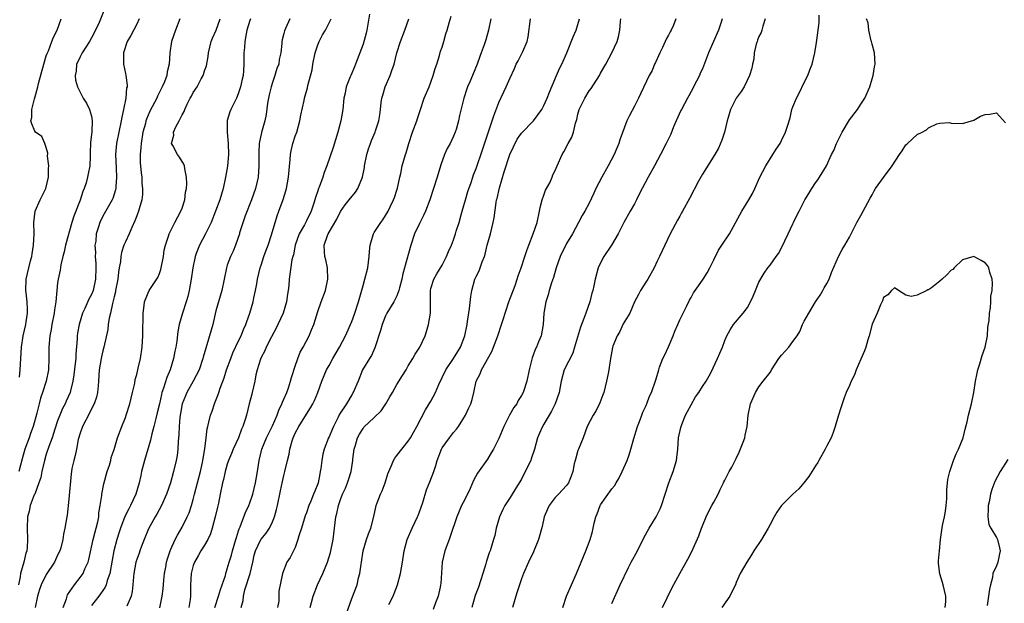
# Model space of a CAD drawing. Units: inches. Extents: x 2547000 to 2550000, y 1560000 to 1562314.
# Drawn here: x 2547236 to 2547410, y 1560108 to 1560211 of the extents above; entities that cross this region are included whole.
import ezdxf

# ---------------------------------------------------------------- set-up
doc = ezdxf.new("R2010")
doc.units = ezdxf.units.IN
doc.header["$MEASUREMENT"] = 0
doc.layers.add('LD25471560_2ft', color=241, linetype='Continuous')

msp = doc.modelspace()

# ---------------------------------------------------------------- linework, layer by layer
at = {"layer": 'LD25471560_2ft'}
for points, elevation in [([(2547251.3, 1560212.7), (2547250.35, 1560210.35), (2547249.48, 1560208.52), (2547249, 1560207.63), (2547248.63, 1560207), (2547247.32, 1560205), (2547247.24, 1560204.76), (2547247, 1560204.27), (2547246.6, 1560203.4), (2547246.35, 1560203), (2547246.27, 1560201.73), (2547246.08, 1560201), (2547246.19, 1560200.19), (2547246.51, 1560199), (2547247.51, 1560197), (2547248.12, 1560196.12), (2547248.67, 1560195), (2547249, 1560193.79), (2547249.14, 1560193), (2547249.03, 1560191.03), (2547248.82, 1560189.18), (2547248.78, 1560187.22), (2547248.75, 1560186.75), (2547248.68, 1560185), (2547248.4, 1560183.6), (2547248.3, 1560183), (2547248.04, 1560182.04), (2547247.69, 1560181), (2547247.48, 1560180.52), (2547246.98, 1560178.98), (2547245.87, 1560176.13), (2547245.53, 1560175), (2547244.41, 1560171), (2547244.19, 1560169.81), (2547243.93, 1560169), (2547243.56, 1560167.56), (2547243.43, 1560166.57), (2547243.08, 1560165), (2547243, 1560164.37), (2547242.69, 1560161), (2547242.43, 1560159.57), (2547242.4, 1560159), (2547241.99, 1560157), (2547241.86, 1560156.14), (2547241.61, 1560155), (2547241.46, 1560153), (2547241.48, 1560151), (2547241.39, 1560149), (2547241, 1560147), (2547240.36, 1560145), (2547239.99, 1560144), (2547239.73, 1560143), (2547239.33, 1560141.33), (2547238.7, 1560139), (2547238.24, 1560137.76), (2547237.98, 1560137), (2547237.23, 1560135), (2547236.73, 1560133.27), (2547236.15, 1560131)], 7704), ([(2547257.41, 1560211), (2547257, 1560210.03), (2547255.97, 1560208.03), (2547255.33, 1560207), (2547254.68, 1560205), (2547254.67, 1560203.33), (2547254.64, 1560203), (2547255, 1560201.36), (2547255.07, 1560201), (2547255.3, 1560199.3), (2547255.28, 1560199), (2547255.2, 1560198.8), (2547255.06, 1560197), (2547254.66, 1560195), (2547254.35, 1560193.65), (2547254.27, 1560193), (2547253.83, 1560191), (2547253.41, 1560189), (2547253.26, 1560187), (2547253.38, 1560184.62), (2547253.44, 1560183), (2547253.29, 1560181.29), (2547253.29, 1560181), (2547253.24, 1560180.76), (2547252.77, 1560179.23), (2547252.65, 1560179), (2547251, 1560176.13), (2547250.46, 1560175), (2547250.25, 1560174.25), (2547249.83, 1560173), (2547249.74, 1560171.74), (2547249.61, 1560171), (2547249.69, 1560169.69), (2547249.66, 1560169), (2547249.75, 1560167.75), (2547249.78, 1560167), (2547249.73, 1560165), (2547249.28, 1560163), (2547249, 1560162.3), (2547248.55, 1560161.45), (2547247.81, 1560159.81), (2547247.42, 1560159), (2547246.79, 1560157), (2547246.54, 1560155.46), (2547246.49, 1560155), (2547246.46, 1560154.46), (2547246.23, 1560151.77), (2547246.2, 1560151), (2547246.12, 1560150.12), (2547245.9, 1560148.1), (2547245.72, 1560147), (2547245.26, 1560145.26), (2547245.21, 1560145), (2547244.54, 1560143.46), (2547244.32, 1560143), (2547243.86, 1560142.14), (2547243.37, 1560141), (2547243, 1560140), (2547242.51, 1560138.51), (2547242.04, 1560137), (2547241.46, 1560135.46), (2547241, 1560134.1), (2547240.67, 1560133), (2547240.21, 1560131), (2547240.01, 1560129.99), (2547239.7, 1560129), (2547238.96, 1560127.04), (2547238.88, 1560126.88), (2547238.16, 1560125), (2547237.97, 1560124.03), (2547237.67, 1560123), (2547237.61, 1560121), (2547237.7, 1560119), (2547237.63, 1560117.63), (2547237.56, 1560117), (2547237.4, 1560116.6), (2547237.04, 1560115), (2547236.45, 1560113), (2547236.41, 1560112.41), (2547236.11, 1560111)], 7706), ([(2547236.28, 1560147.72), (2547236.39, 1560149), (2547236.62, 1560153), (2547236.91, 1560155), (2547237.38, 1560157), (2547237.46, 1560157.46), (2547237.69, 1560159), (2547237.7, 1560159.7), (2547237.62, 1560161), (2547237.42, 1560162.58), (2547237.39, 1560163), (2547237.46, 1560165), (2547237.89, 1560167), (2547238.23, 1560168.23), (2547238.43, 1560169), (2547238.49, 1560169.51), (2547238.77, 1560171), (2547238.85, 1560173), (2547238.83, 1560175), (2547239.06, 1560177), (2547239.91, 1560179), (2547240.3, 1560179.7), (2547240.95, 1560181), (2547241.42, 1560183), (2547241.42, 1560184.58), (2547241.43, 1560185), (2547241.24, 1560186.76), (2547241.28, 1560187.28), (2547241, 1560188.29), (2547240.76, 1560189), (2547240.2, 1560190.2), (2547239.11, 1560191), (2547239, 1560191.13), (2547238.44, 1560192.44), (2547238.29, 1560193), (2547238.46, 1560193.54), (2547238.44, 1560195), (2547238.89, 1560196.89), (2547238.95, 1560197.05), (2547239.49, 1560199), (2547239.6, 1560199.6), (2547240.54, 1560203), (2547241, 1560204.47), (2547241.13, 1560204.87), (2547241.37, 1560205.37), (2547242.01, 1560207), (2547242.26, 1560207.74), (2547242.9, 1560209), (2547243.65, 1560211)], 7702), ([(2547264.64, 1560211), (2547263.82, 1560209), (2547263.14, 1560207), (2547262.85, 1560205), (2547262.74, 1560203), (2547262.37, 1560201.63), (2547262.3, 1560201), (2547261.89, 1560199.89), (2547261.5, 1560199), (2547260.66, 1560197.34), (2547260.52, 1560197), (2547259.31, 1560194.69), (2547259, 1560193.97), (2547258.72, 1560193.28), (2547258.63, 1560193), (2547258.52, 1560192.52), (2547258.1, 1560191), (2547257.75, 1560189), (2547257.72, 1560188.28), (2547257.6, 1560187), (2547257.63, 1560185.63), (2547257.78, 1560183.78), (2547257.88, 1560183), (2547257.92, 1560181.92), (2547258.01, 1560181), (2547258.01, 1560179.99), (2547257.9, 1560179), (2547257.44, 1560177.44), (2547257.33, 1560177), (2547257, 1560176.21), (2547256.68, 1560175.32), (2547256.13, 1560174.13), (2547255.67, 1560173), (2547255, 1560171.61), (2547254.72, 1560171), (2547254.31, 1560169.69), (2547254.16, 1560169), (2547254.1, 1560168.1), (2547253.91, 1560167), (2547253.75, 1560166.25), (2547253.65, 1560165), (2547253.25, 1560163), (2547253.23, 1560162.77), (2547253, 1560161.89), (2547252.85, 1560161.15), (2547252.7, 1560160.7), (2547252.35, 1560159), (2547252.12, 1560158.12), (2547251.96, 1560157), (2547251.86, 1560156.14), (2547251.18, 1560153), (2547251, 1560152.37), (2547250.74, 1560151.26), (2547250.7, 1560151), (2547250.38, 1560149), (2547250.26, 1560147), (2547250.16, 1560146.16), (2547250.07, 1560145), (2547249.86, 1560144.14), (2547249.48, 1560143), (2547249, 1560142.1), (2547248.64, 1560141.36), (2547247.4, 1560139), (2547247, 1560137.8), (2547246.66, 1560136.66), (2547246.33, 1560135), (2547246.13, 1560133.87), (2547245.85, 1560133), (2547245.54, 1560131.54), (2547245.44, 1560131), (2547245.39, 1560130.61), (2547245, 1560126.16), (2547244.68, 1560123.32), (2547244.62, 1560123), (2547244.29, 1560121), (2547244.04, 1560119.96), (2547243.92, 1560119), (2547243.55, 1560117.55), (2547243.39, 1560117), (2547243, 1560116.23), (2547242.43, 1560115), (2547241, 1560112.81), (2547240.12, 1560111), (2547239.82, 1560110.18), (2547239.46, 1560109), (2547239.05, 1560107)], 7708), ([(2547244, 1560107), (2547244.55, 1560108.55), (2547244.67, 1560109), (2547244.78, 1560109.22), (2547246, 1560111), (2547247, 1560112.28), (2547247.5, 1560113), (2547247.84, 1560113.84), (2547248.38, 1560115), (2547248.53, 1560115.47), (2547249.3, 1560119), (2547250.12, 1560122.12), (2547250.28, 1560123), (2547250.3, 1560123.7), (2547250.55, 1560125), (2547250.8, 1560126.8), (2547250.81, 1560127), (2547251.17, 1560128.83), (2547251.79, 1560131), (2547252.17, 1560132.17), (2547252.41, 1560133), (2547252.5, 1560133.5), (2547253, 1560134.9), (2547253.61, 1560137), (2547254.37, 1560139), (2547255, 1560140.55), (2547255.14, 1560141), (2547255.76, 1560143), (2547256.25, 1560145), (2547256.63, 1560146.63), (2547256.74, 1560147.26), (2547257, 1560148.19), (2547257.27, 1560149.27), (2547257.65, 1560151), (2547257.96, 1560153), (2547258.02, 1560154.02), (2547258.1, 1560155), (2547258.09, 1560156.09), (2547258.14, 1560158.14), (2547258.12, 1560159), (2547258.33, 1560160.33), (2547258.35, 1560161), (2547259, 1560162.6), (2547259.21, 1560163), (2547260.71, 1560165.29), (2547261, 1560165.99), (2547261.26, 1560166.74), (2547261.7, 1560169), (2547261.87, 1560170.13), (2547262.07, 1560171), (2547262.61, 1560172.61), (2547262.71, 1560173), (2547263.72, 1560175), (2547264.81, 1560177), (2547265, 1560177.54), (2547265.49, 1560179), (2547265.63, 1560180.37), (2547265.77, 1560181), (2547265.85, 1560181.85), (2547265.81, 1560183), (2547265.48, 1560184.52), (2547265.46, 1560185), (2547265.35, 1560185.35), (2547264.54, 1560186.54), (2547264.2, 1560187), (2547263.4, 1560188.6), (2547263.17, 1560189), (2547263.53, 1560190.47), (2547263.52, 1560191), (2547263.9, 1560191.9), (2547264.48, 1560193), (2547264.68, 1560193.32), (2547265, 1560194.06), (2547265.36, 1560194.64), (2547265.47, 1560195), (2547265.9, 1560195.9), (2547266.46, 1560197), (2547266.66, 1560197.34), (2547267, 1560197.98), (2547267.65, 1560199), (2547268.39, 1560200.39), (2547268.74, 1560201), (2547268.82, 1560201.18), (2547269, 1560201.79), (2547269.32, 1560202.68), (2547269.63, 1560204.37), (2547269.7, 1560205), (2547270.16, 1560207), (2547270.4, 1560207.6), (2547271.01, 1560208.99), (2547271.73, 1560211)], 7710), ([(2547277.09, 1560211), (2547277, 1560210.73), (2547276.48, 1560209), (2547276.33, 1560208.33), (2547276.1, 1560207), (2547276.05, 1560205.95), (2547275.92, 1560205), (2547275.93, 1560204.07), (2547275.91, 1560203), (2547275.85, 1560201.85), (2547275.79, 1560201), (2547275.64, 1560200.36), (2547275.37, 1560199), (2547275, 1560197.92), (2547274.74, 1560197.26), (2547274.63, 1560197), (2547273.65, 1560195), (2547273.46, 1560194.54), (2547272.98, 1560193.02), (2547272.96, 1560191), (2547273.18, 1560189), (2547273.24, 1560187), (2547273.03, 1560184.97), (2547272.69, 1560183), (2547272.27, 1560181), (2547271.97, 1560180.03), (2547271.68, 1560179), (2547270.95, 1560177), (2547270.13, 1560175), (2547269.18, 1560173), (2547268.08, 1560171), (2547267.53, 1560169.53), (2547267.31, 1560169), (2547266.92, 1560167), (2547266.64, 1560165), (2547266.29, 1560163), (2547266.03, 1560161.97), (2547265.73, 1560161), (2547265.08, 1560159), (2547264.52, 1560157), (2547264.26, 1560155.74), (2547264.07, 1560154.07), (2547263.89, 1560153), (2547263.74, 1560152.26), (2547263.52, 1560151), (2547262.93, 1560149), (2547262.34, 1560147.66), (2547261.73, 1560145.73), (2547261.45, 1560145), (2547261.35, 1560144.65), (2547261, 1560143), (2547260.62, 1560141.38), (2547260.37, 1560140.37), (2547260.04, 1560139), (2547259.69, 1560137.69), (2547259.44, 1560136.56), (2547258.37, 1560133), (2547257.86, 1560131), (2547257.7, 1560130.3), (2547257.44, 1560129), (2547256.86, 1560127), (2547255.91, 1560125), (2547255.57, 1560124.43), (2547254.92, 1560123.08), (2547254.14, 1560121), (2547253.85, 1560120.14), (2547253.48, 1560119), (2547252.95, 1560117), (2547252.63, 1560115.37), (2547252.21, 1560113), (2547251.79, 1560111.79), (2547251.6, 1560111), (2547251.43, 1560110.57), (2547251, 1560109.98), (2547250.61, 1560109.39), (2547250.28, 1560109), (2547249, 1560107.33)], 7712), ([(2547284.08, 1560211), (2547283.29, 1560209.29), (2547283.12, 1560208.88), (2547283, 1560208.38), (2547282.69, 1560207.31), (2547282.62, 1560207), (2547282.63, 1560206.63), (2547282.46, 1560205), (2547282.19, 1560203.81), (2547282.11, 1560203), (2547281.79, 1560202.21), (2547281.44, 1560201), (2547281, 1560199.77), (2547280.75, 1560199), (2547280.43, 1560197.57), (2547280.28, 1560197), (2547280.11, 1560196.11), (2547279.88, 1560194.12), (2547279.65, 1560193), (2547279.07, 1560190.93), (2547278.67, 1560189), (2547278.57, 1560187.43), (2547278.6, 1560186.6), (2547278.59, 1560185), (2547278.44, 1560183), (2547278.01, 1560181), (2547277.3, 1560179), (2547276.18, 1560176.18), (2547275.18, 1560173.18), (2547275.14, 1560173), (2547274.45, 1560171), (2547274.02, 1560169.98), (2547273.55, 1560169), (2547273, 1560167.46), (2547272.86, 1560167), (2547272.47, 1560165), (2547272.04, 1560163), (2547271, 1560159.4), (2547270.42, 1560157), (2547269.4, 1560153.4), (2547269.19, 1560152.81), (2547268.76, 1560151.24), (2547268.71, 1560151), (2547268.01, 1560149), (2547266.98, 1560147), (2547265.87, 1560145), (2547265.6, 1560144.4), (2547265.04, 1560143), (2547264.72, 1560141.28), (2547264.62, 1560140.62), (2547264.49, 1560139), (2547264.46, 1560137.54), (2547264.33, 1560136.33), (2547264.28, 1560135), (2547264.13, 1560133.87), (2547263.96, 1560133), (2547263.48, 1560131), (2547262.94, 1560129), (2547262.27, 1560127), (2547261.37, 1560125), (2547260.52, 1560123.48), (2547260.24, 1560123), (2547259.1, 1560120.9), (2547258.31, 1560119), (2547257.86, 1560117.86), (2547257.54, 1560117), (2547257.42, 1560116.58), (2547257, 1560115.46), (2547256.86, 1560115), (2547256.49, 1560113), (2547256.42, 1560112.42), (2547256.3, 1560111), (2547256.18, 1560109.82), (2547255.99, 1560109), (2547255.23, 1560107.23)], 7714), ([(2547261.05, 1560106.95), (2547261.5, 1560109), (2547261.69, 1560110.31), (2547261.81, 1560111.81), (2547261.92, 1560113), (2547262.13, 1560114.13), (2547262.26, 1560115), (2547262.41, 1560115.59), (2547262.88, 1560117), (2547263, 1560117.31), (2547263.77, 1560119), (2547264.19, 1560119.81), (2547265, 1560121.19), (2547265.92, 1560123), (2547266.26, 1560123.74), (2547266.67, 1560125), (2547267, 1560126.1), (2547267.23, 1560127), (2547268.24, 1560131), (2547268.62, 1560132.62), (2547268.69, 1560133), (2547269.02, 1560135.02), (2547269.27, 1560137), (2547269.43, 1560138.57), (2547269.56, 1560139), (2547269.75, 1560139.75), (2547270.03, 1560141), (2547270.31, 1560141.69), (2547270.74, 1560143), (2547270.83, 1560143.17), (2547271.39, 1560144.61), (2547271.5, 1560145), (2547271.73, 1560145.73), (2547272.43, 1560147.57), (2547272.88, 1560149), (2547273.61, 1560151), (2547274.01, 1560151.99), (2547275, 1560154.14), (2547275.43, 1560155), (2547275.88, 1560156.12), (2547276.3, 1560157), (2547276.47, 1560157.53), (2547277.01, 1560159), (2547277.56, 1560161), (2547277.69, 1560161.69), (2547278, 1560163), (2547278.21, 1560164.21), (2547278.37, 1560165), (2547278.84, 1560167), (2547279, 1560167.47), (2547279.48, 1560169), (2547279.87, 1560170.13), (2547280.21, 1560171), (2547280.83, 1560172.83), (2547281.8, 1560176.2), (2547282.13, 1560177), (2547282.9, 1560179.1), (2547283.37, 1560180.63), (2547283.46, 1560181), (2547283.85, 1560183), (2547284.12, 1560186.12), (2547284.17, 1560187), (2547284.3, 1560187.7), (2547284.58, 1560189), (2547285, 1560190.26), (2547285.29, 1560191), (2547285.86, 1560193), (2547286.02, 1560193.98), (2547286.58, 1560196.58), (2547286.65, 1560197), (2547287.17, 1560198.83), (2547287.24, 1560199.24), (2547287.99, 1560202.01), (2547288.13, 1560203), (2547288.53, 1560205), (2547289, 1560206.38), (2547289.26, 1560207), (2547289.85, 1560208.15), (2547290.36, 1560209), (2547291.38, 1560211)], 7716), ([(2547298.16, 1560211.84), (2547297.66, 1560209), (2547297.53, 1560208.47), (2547297, 1560206.55), (2547295.7, 1560203), (2547295.48, 1560202.52), (2547294.83, 1560201), (2547294.75, 1560200.75), (2547294.05, 1560199), (2547293.85, 1560197.85), (2547293.63, 1560197), (2547293.41, 1560195), (2547293.09, 1560193), (2547292.57, 1560191), (2547291.73, 1560188.27), (2547290.62, 1560185), (2547290.16, 1560183.84), (2547289.89, 1560183), (2547289.25, 1560181.25), (2547289.14, 1560181), (2547289, 1560180.63), (2547288.59, 1560179.41), (2547288.5, 1560179), (2547288.27, 1560178.27), (2547287.82, 1560177), (2547287, 1560175.34), (2547286.63, 1560174.63), (2547285.7, 1560173), (2547285, 1560171), (2547284.7, 1560169.3), (2547284.58, 1560169), (2547284.41, 1560168.41), (2547283.92, 1560165), (2547283.87, 1560163.87), (2547283.76, 1560163), (2547283.64, 1560162.36), (2547283.48, 1560161), (2547282.86, 1560159), (2547281.97, 1560157), (2547281.65, 1560156.35), (2547280.82, 1560154.82), (2547279.88, 1560153), (2547279.64, 1560152.36), (2547279, 1560151.16), (2547278.88, 1560150.88), (2547278.29, 1560149), (2547278.08, 1560148.08), (2547277.89, 1560147), (2547277.42, 1560145), (2547277.32, 1560144.68), (2547276.88, 1560143), (2547276.4, 1560141), (2547276.19, 1560140.19), (2547275.78, 1560139), (2547275.51, 1560138.49), (2547274.97, 1560137), (2547274.05, 1560135), (2547273.77, 1560134.23), (2547273.23, 1560133), (2547273, 1560132.33), (2547272.63, 1560131), (2547272.36, 1560129.64), (2547272.18, 1560129), (2547271.75, 1560127), (2547271.43, 1560125.43), (2547271.25, 1560124.75), (2547270.88, 1560123), (2547270.35, 1560121), (2547270.01, 1560119.99), (2547269.54, 1560119), (2547269, 1560118.04), (2547268.35, 1560117), (2547267.88, 1560116.12), (2547267.18, 1560115), (2547267, 1560114.45), (2547266.59, 1560113), (2547266.52, 1560111), (2547266.49, 1560109), (2547266.42, 1560108.42), (2547266.19, 1560107)], 7718), ([(2547270.83, 1560107), (2547271.45, 1560109), (2547271.79, 1560110.21), (2547272.11, 1560111), (2547272.66, 1560112.66), (2547272.74, 1560113), (2547273, 1560113.84), (2547273.31, 1560115), (2547273.73, 1560116.27), (2547273.92, 1560117), (2547274.53, 1560119), (2547274.63, 1560119.37), (2547275, 1560120.55), (2547275.1, 1560120.9), (2547275.28, 1560121.28), (2547275.91, 1560123), (2547276.23, 1560123.77), (2547276.8, 1560125), (2547277, 1560125.5), (2547277.5, 1560127), (2547278, 1560129), (2547278.37, 1560131), (2547278.65, 1560133), (2547279.09, 1560135), (2547279.94, 1560137), (2547281, 1560139.11), (2547281.8, 1560141), (2547282.12, 1560141.88), (2547282.66, 1560143), (2547282.74, 1560143.26), (2547283, 1560143.81), (2547283.52, 1560145), (2547283.81, 1560145.81), (2547284.2, 1560147), (2547284.34, 1560147.66), (2547285, 1560149.61), (2547285.5, 1560151), (2547285.91, 1560152.09), (2547286.45, 1560153), (2547287.46, 1560155), (2547287.92, 1560156.08), (2547288.28, 1560157), (2547289, 1560159.27), (2547289.62, 1560161), (2547290.37, 1560163), (2547290.81, 1560165), (2547290.73, 1560167), (2547290.43, 1560168.43), (2547290.26, 1560169), (2547290.19, 1560169.81), (2547290.11, 1560171), (2547290.73, 1560172.73), (2547290.85, 1560173), (2547292.38, 1560175.62), (2547293, 1560176.98), (2547293.86, 1560178.14), (2547294.53, 1560179), (2547295.65, 1560180.35), (2547296.07, 1560181), (2547296.92, 1560183), (2547297.25, 1560184.75), (2547297.27, 1560185), (2547297.67, 1560187), (2547297.97, 1560188.03), (2547298.32, 1560189), (2547298.48, 1560189.52), (2547299.14, 1560191), (2547299.22, 1560191.22), (2547299.81, 1560193), (2547299.95, 1560194.05), (2547300.1, 1560195), (2547300.21, 1560196.21), (2547300.32, 1560197), (2547300.48, 1560197.52), (2547300.89, 1560199), (2547301.78, 1560201), (2547302.11, 1560201.89), (2547302.49, 1560203), (2547303.01, 1560205), (2547303.63, 1560207), (2547304.4, 1560209), (2547305.11, 1560211)], 7720), ([(2547275.46, 1560107), (2547275.79, 1560108.21), (2547275.85, 1560109), (2547276.13, 1560110.13), (2547277.04, 1560113), (2547277.53, 1560115), (2547277.78, 1560116.22), (2547277.99, 1560117), (2547278.95, 1560119), (2547279, 1560119.08), (2547279.86, 1560120.14), (2547280.45, 1560121), (2547281, 1560122.14), (2547281.37, 1560123), (2547281.71, 1560124.29), (2547281.88, 1560125), (2547282.39, 1560127.61), (2547282.74, 1560129.26), (2547283, 1560130.35), (2547283.19, 1560131), (2547283.66, 1560133), (2547283.93, 1560134.07), (2547284.06, 1560135), (2547284.47, 1560136.47), (2547284.65, 1560137), (2547285, 1560137.82), (2547285.65, 1560139), (2547287, 1560141.16), (2547287.72, 1560142.28), (2547288.14, 1560143), (2547288.44, 1560143.56), (2547289.03, 1560145), (2547289.72, 1560147), (2547290.57, 1560149), (2547291, 1560149.74), (2547291.67, 1560151), (2547292.87, 1560153), (2547293.91, 1560155), (2547295, 1560157.55), (2547295.55, 1560159), (2547296.23, 1560161), (2547297, 1560163.89), (2547297.33, 1560165), (2547297.87, 1560167), (2547298.1, 1560169), (2547298.12, 1560169.88), (2547298.25, 1560171), (2547298.82, 1560172.82), (2547298.86, 1560173), (2547299, 1560173.25), (2547300.16, 1560175), (2547300.52, 1560175.48), (2547301, 1560176.23), (2547301.43, 1560177), (2547301.81, 1560177.81), (2547302.42, 1560179), (2547302.58, 1560179.42), (2547303, 1560180.71), (2547303.11, 1560181.11), (2547303.49, 1560183), (2547303.69, 1560183.68), (2547303.95, 1560185), (2547304.53, 1560187), (2547304.66, 1560187.34), (2547305.1, 1560189), (2547305.76, 1560191), (2547306.51, 1560193), (2547306.62, 1560193.38), (2547307.15, 1560195), (2547307.84, 1560197), (2547308.68, 1560199), (2547309, 1560199.81), (2547309.43, 1560201), (2547309.75, 1560202.25), (2547310.03, 1560203), (2547310.52, 1560204.52), (2547310.73, 1560205.27), (2547311, 1560206.02), (2547311.3, 1560207), (2547311.66, 1560208.34), (2547311.87, 1560209), (2547312.26, 1560210.26), (2547312.56, 1560211.44)], 7722), ([(2547319.62, 1560211), (2547319.18, 1560209), (2547318.71, 1560207.29), (2547318.42, 1560206.42), (2547317.92, 1560205), (2547317.65, 1560204.35), (2547317.18, 1560203), (2547316.36, 1560201), (2547315.89, 1560199.89), (2547315.49, 1560199), (2547315.35, 1560198.65), (2547314.8, 1560197), (2547314.08, 1560193.92), (2547313.9, 1560193), (2547313.45, 1560191.45), (2547313.3, 1560191), (2547313, 1560190.28), (2547312.4, 1560189), (2547311.91, 1560188.09), (2547311.42, 1560187), (2547310.78, 1560185.22), (2547310.11, 1560183), (2547308.8, 1560179), (2547308.07, 1560177), (2547307.72, 1560176.28), (2547307, 1560174.86), (2547306.13, 1560173), (2547305.43, 1560171), (2547304.31, 1560167), (2547304.04, 1560165.96), (2547303.84, 1560165), (2547303.45, 1560163.45), (2547303.36, 1560163), (2547303, 1560162.09), (2547302.64, 1560161.36), (2547302.46, 1560161), (2547301.24, 1560159), (2547301, 1560158.53), (2547300.38, 1560157), (2547300.09, 1560155.91), (2547299.1, 1560152.9), (2547298.48, 1560151.52), (2547298.14, 1560151), (2547296.94, 1560149), (2547296.12, 1560147), (2547295.26, 1560145), (2547295, 1560144.6), (2547294.09, 1560143), (2547292.86, 1560141.14), (2547292.6, 1560140.6), (2547291.76, 1560139), (2547291.54, 1560138.46), (2547291, 1560137.17), (2547290.91, 1560137), (2547290.13, 1560135), (2547289.9, 1560134.1), (2547289.71, 1560133), (2547289.54, 1560131.54), (2547289.45, 1560131), (2547289.36, 1560130.64), (2547289.05, 1560129), (2547289, 1560128.85), (2547288.46, 1560127.54), (2547288.26, 1560127), (2547287.78, 1560125.78), (2547287.44, 1560125), (2547287, 1560123.73), (2547286.8, 1560123.2), (2547286.11, 1560121), (2547285.67, 1560119.67), (2547285.48, 1560119), (2547285, 1560117.63), (2547284.15, 1560115.85), (2547283.52, 1560115), (2547282.76, 1560113), (2547282.12, 1560109.88), (2547282.1, 1560109), (2547282.1, 1560108.1), (2547281.89, 1560107)], 7724), ([(2547287.68, 1560107), (2547287.88, 1560107.88), (2547288.17, 1560109), (2547288.94, 1560111), (2547289.9, 1560113), (2547290.73, 1560115), (2547291.26, 1560116.74), (2547291.7, 1560119), (2547291.98, 1560121), (2547292.22, 1560123), (2547292.37, 1560123.63), (2547292.64, 1560125), (2547293, 1560126.08), (2547293.38, 1560127), (2547293.89, 1560128.11), (2547294.26, 1560129), (2547294.45, 1560129.55), (2547294.89, 1560131), (2547295.21, 1560133), (2547295.23, 1560133.23), (2547295.46, 1560135), (2547295.66, 1560135.66), (2547296.04, 1560137), (2547296.37, 1560137.63), (2547297, 1560138.65), (2547297.16, 1560138.84), (2547299, 1560140.54), (2547300.23, 1560141.77), (2547301.02, 1560142.98), (2547301.77, 1560144.23), (2547302.19, 1560145), (2547303, 1560146.41), (2547304, 1560148), (2547304.61, 1560149), (2547305, 1560149.69), (2547305.82, 1560151), (2547306.22, 1560151.78), (2547307.04, 1560153), (2547307.98, 1560155), (2547308.25, 1560155.75), (2547308.6, 1560157), (2547308.93, 1560159), (2547308.93, 1560160.93), (2547308.95, 1560161.05), (2547308.93, 1560163), (2547309, 1560163.35), (2547309.51, 1560165), (2547310.08, 1560165.92), (2547311, 1560167.5), (2547311.77, 1560169), (2547312.12, 1560169.88), (2547312.62, 1560171), (2547313, 1560171.93), (2547313.35, 1560173), (2547313.49, 1560173.49), (2547314, 1560175), (2547314.36, 1560176.36), (2547314.56, 1560177), (2547315.1, 1560179), (2547315.52, 1560180.47), (2547316.1, 1560182.1), (2547316.39, 1560183), (2547316.55, 1560183.45), (2547317, 1560184.57), (2547318.15, 1560187.85), (2547319.13, 1560190.87), (2547319.86, 1560193), (2547320.12, 1560193.88), (2547321, 1560196.2), (2547322.34, 1560199), (2547323, 1560200.58), (2547323.78, 1560202.22), (2547324.1, 1560203), (2547324.42, 1560203.58), (2547325.14, 1560205), (2547325.23, 1560205.23), (2547326.01, 1560207), (2547326.2, 1560207.8), (2547326.6, 1560211)], 7726), ([(2547294.06, 1560105.94), (2547295, 1560108.58), (2547295.95, 1560111), (2547296.23, 1560112.23), (2547296.45, 1560113), (2547296.65, 1560114.65), (2547296.72, 1560115), (2547297.01, 1560117), (2547297.63, 1560119), (2547297.98, 1560120.02), (2547298.38, 1560121), (2547298.9, 1560123.1), (2547299.34, 1560125), (2547299.52, 1560125.52), (2547300.11, 1560127), (2547300.38, 1560127.62), (2547300.9, 1560129), (2547301.41, 1560130.59), (2547301.57, 1560131), (2547302.06, 1560132.06), (2547302.39, 1560133), (2547302.6, 1560133.4), (2547303, 1560133.85), (2547305, 1560136.39), (2547305.38, 1560137), (2547305.96, 1560138.04), (2547306.52, 1560139), (2547308.07, 1560141.93), (2547309, 1560143.47), (2547309.8, 1560145), (2547310.41, 1560146.41), (2547311, 1560147.62), (2547311.65, 1560149), (2547313, 1560151.01), (2547313.78, 1560152.22), (2547314.25, 1560153), (2547314.98, 1560155), (2547315.41, 1560157), (2547315.5, 1560157.5), (2547315.85, 1560159.85), (2547316.06, 1560161.94), (2547316.22, 1560163), (2547316.79, 1560165), (2547317, 1560165.49), (2547317.54, 1560166.47), (2547317.73, 1560167), (2547318.09, 1560168.09), (2547318.47, 1560169), (2547318.6, 1560169.4), (2547318.98, 1560171), (2547319.54, 1560173), (2547320.04, 1560175), (2547320.18, 1560175.82), (2547320.54, 1560178.54), (2547320.63, 1560179), (2547320.72, 1560179.28), (2547321.12, 1560181.12), (2547321.97, 1560183.97), (2547322.98, 1560187.02), (2547323.59, 1560188.41), (2547324.25, 1560189.75), (2547325, 1560190.8), (2547327.15, 1560193), (2547328.62, 1560195), (2547328.76, 1560195.24), (2547329, 1560195.68), (2547329.55, 1560197), (2547329.95, 1560198.05), (2547331.2, 1560201), (2547331.76, 1560202.24), (2547332.14, 1560203), (2547333.01, 1560204.99), (2547334.16, 1560207.84), (2547334.67, 1560209), (2547335.26, 1560211)], 7728), ([(2547301.54, 1560107.54), (2547302.31, 1560109), (2547302.52, 1560109.48), (2547303.09, 1560111), (2547303.63, 1560113), (2547303.96, 1560115), (2547304.25, 1560117), (2547304.79, 1560119), (2547305.7, 1560121), (2547306.66, 1560123), (2547306.74, 1560123.26), (2547307, 1560123.89), (2547307.55, 1560125.55), (2547308.22, 1560127.78), (2547308.81, 1560129.19), (2547309.51, 1560131), (2547309.9, 1560132.1), (2547310.13, 1560133), (2547310.9, 1560135), (2547311, 1560135.18), (2547312.31, 1560137), (2547313, 1560137.92), (2547313.51, 1560138.49), (2547313.88, 1560139), (2547315.11, 1560141), (2547315.72, 1560142.28), (2547316.04, 1560143), (2547316.28, 1560143.72), (2547316.6, 1560145), (2547317.03, 1560147), (2547317.69, 1560148.31), (2547317.94, 1560149), (2547319.79, 1560152.21), (2547320.09, 1560153), (2547320.81, 1560155), (2547321.5, 1560157), (2547321.72, 1560157.72), (2547322.81, 1560161), (2547323.88, 1560163.88), (2547324.26, 1560165), (2547324.42, 1560165.58), (2547324.96, 1560167), (2547325.62, 1560169), (2547325.94, 1560170.06), (2547326.3, 1560171), (2547327.11, 1560173), (2547327.78, 1560175), (2547328.23, 1560177), (2547328.32, 1560177.68), (2547328.7, 1560179), (2547329, 1560179.83), (2547329.29, 1560180.71), (2547329.47, 1560181), (2547330.02, 1560182.02), (2547330.43, 1560183), (2547330.57, 1560183.43), (2547331, 1560184.21), (2547331.32, 1560185), (2547332.2, 1560187), (2547332.52, 1560187.48), (2547333.28, 1560189), (2547333.9, 1560190.1), (2547334.21, 1560191), (2547334.59, 1560192.59), (2547334.8, 1560193.2), (2547335, 1560194.15), (2547335.23, 1560195), (2547336.2, 1560197), (2547337, 1560198.25), (2547337.32, 1560198.68), (2547338.8, 1560201), (2547339, 1560201.38), (2547339.91, 1560203), (2547340.99, 1560205), (2547341.94, 1560207), (2547342.19, 1560207.81), (2547342.39, 1560209), (2547342.54, 1560210.54), (2547342.61, 1560211)], 7730), ([(2547352.29, 1560211), (2547351.88, 1560209.88), (2547351.51, 1560209), (2547351.31, 1560208.69), (2547351, 1560208.12), (2547350.59, 1560207.41), (2547350.43, 1560207), (2547349.93, 1560205.93), (2547349.47, 1560205), (2547349, 1560203.92), (2547348.71, 1560203.29), (2547348.56, 1560203), (2547348.11, 1560201.89), (2547347.6, 1560201), (2547346.11, 1560197.89), (2547345.72, 1560197), (2547345, 1560195.55), (2547344.1, 1560193.9), (2547343.64, 1560193), (2547342.38, 1560189.62), (2547342.24, 1560189), (2547341.85, 1560188.15), (2547341.41, 1560187), (2547340.32, 1560185), (2547339.2, 1560183), (2547338.17, 1560181), (2547337.79, 1560180.21), (2547337, 1560178.42), (2547336.21, 1560177), (2547335.74, 1560176.26), (2547335.11, 1560175), (2547334.03, 1560173), (2547333, 1560171.29), (2547331.88, 1560169), (2547331.18, 1560167), (2547330.69, 1560165.31), (2547330.33, 1560164.33), (2547329.92, 1560163), (2547329.76, 1560162.24), (2547329.33, 1560161), (2547328.99, 1560159), (2547328.85, 1560157), (2547328.5, 1560155), (2547328.05, 1560153.95), (2547327.68, 1560153), (2547327.42, 1560152.58), (2547327, 1560151.4), (2547326.88, 1560151.12), (2547326.35, 1560149), (2547325.94, 1560147), (2547325.29, 1560145), (2547325, 1560144.43), (2547324.45, 1560143.55), (2547324.18, 1560143), (2547323.68, 1560142.32), (2547322.93, 1560141), (2547321.9, 1560139), (2547321, 1560136.83), (2547320.06, 1560135), (2547319.68, 1560134.32), (2547319, 1560133.22), (2547317.25, 1560130.75), (2547316.55, 1560129.45), (2547315.95, 1560128.05), (2547315, 1560126.1), (2547314.42, 1560125), (2547313.61, 1560123), (2547312.44, 1560119.56), (2547312.21, 1560119), (2547311.45, 1560117), (2547311.01, 1560115), (2547310.9, 1560113.1), (2547310.75, 1560111.25), (2547310.72, 1560111), (2547310.62, 1560110.62), (2547310.26, 1560109), (2547309.81, 1560107.81), (2547309.38, 1560106.62)], 7732), ([(2547360.52, 1560211), (2547360.25, 1560210.25), (2547359.84, 1560209), (2547358.07, 1560205), (2547357.56, 1560203.56), (2547357, 1560202.15), (2547356.62, 1560201.38), (2547356.48, 1560201), (2547355.97, 1560199.97), (2547355, 1560198.14), (2547354.59, 1560197.41), (2547354.39, 1560197), (2547353.32, 1560195), (2547353.22, 1560194.78), (2547352.38, 1560193), (2547351.92, 1560191.92), (2547351.4, 1560190.6), (2547350.62, 1560189), (2547349.6, 1560187), (2547348.53, 1560185), (2547347.39, 1560183), (2547345.88, 1560180.12), (2547345.36, 1560179), (2547345, 1560178.32), (2547344.26, 1560177), (2547343.11, 1560175), (2547342.09, 1560173), (2547340.91, 1560171), (2547339.58, 1560169), (2547339, 1560167.9), (2547338.57, 1560167), (2547338.03, 1560165), (2547337.84, 1560163.84), (2547337.63, 1560163), (2547337.45, 1560162.55), (2547337.09, 1560161), (2547336.37, 1560159), (2547336.06, 1560158.06), (2547335.45, 1560156.55), (2547334.42, 1560153), (2547334.07, 1560151.93), (2547332.59, 1560149), (2547332.02, 1560147), (2547331.69, 1560145), (2547330.98, 1560143), (2547330.3, 1560141.7), (2547329, 1560139.41), (2547328.74, 1560139), (2547328.22, 1560137.78), (2547327.85, 1560137), (2547327.31, 1560135), (2547326.75, 1560133.25), (2547326.65, 1560133), (2547325.7, 1560131), (2547325, 1560129.68), (2547324.62, 1560129), (2547323.38, 1560127), (2547323, 1560126.44), (2547322.1, 1560125), (2547321.71, 1560124.29), (2547321.16, 1560123), (2547320.57, 1560121), (2547320.29, 1560119.71), (2547320.09, 1560119), (2547319.46, 1560117), (2547319.33, 1560116.67), (2547318.83, 1560115.17), (2547318.71, 1560114.71), (2547318.19, 1560113), (2547317.42, 1560110.58), (2547316.85, 1560109.14), (2547316.22, 1560107)], 7734), ([(2547368.13, 1560211), (2547367.72, 1560209.72), (2547367.53, 1560209), (2547367.4, 1560208.6), (2547367, 1560207.87), (2547366.77, 1560207.23), (2547366.67, 1560207), (2547366.51, 1560206.51), (2547366.17, 1560205), (2547366.11, 1560203.89), (2547365.88, 1560203), (2547365.73, 1560202.27), (2547365.36, 1560201), (2547364.4, 1560199), (2547363.86, 1560198.14), (2547363, 1560196.99), (2547361.95, 1560195), (2547361.58, 1560193.58), (2547361.4, 1560193), (2547360.93, 1560191), (2547360.46, 1560189.54), (2547359.84, 1560188.16), (2547359.18, 1560187), (2547357, 1560183.56), (2547356.32, 1560182.32), (2547354.74, 1560179.26), (2547353.49, 1560177), (2547353.3, 1560176.7), (2547353, 1560176.14), (2547352.58, 1560175.42), (2547351.3, 1560173), (2547349.41, 1560169), (2547349, 1560168.2), (2547348.45, 1560167), (2547347.33, 1560165), (2547347, 1560164.46), (2547346.04, 1560163), (2547345.71, 1560162.29), (2547345.02, 1560161), (2547344.16, 1560159), (2547343, 1560157.1), (2547342.34, 1560155.66), (2547341.93, 1560155), (2547341.18, 1560153.18), (2547341.09, 1560152.91), (2547340.75, 1560151), (2547340.47, 1560149), (2547340.36, 1560148.36), (2547340.08, 1560147), (2547339.57, 1560145), (2547339.43, 1560144.57), (2547338.87, 1560143.13), (2547338.2, 1560141.8), (2547337.67, 1560141), (2547336.66, 1560139), (2547335.91, 1560137), (2547335.1, 1560135), (2547335, 1560134.71), (2547334.63, 1560133.37), (2547334.51, 1560133), (2547334.36, 1560132.36), (2547334.11, 1560131), (2547333.81, 1560130.19), (2547333.31, 1560129), (2547333.18, 1560128.82), (2547333, 1560128.58), (2547331.58, 1560127), (2547331, 1560126.41), (2547329.93, 1560125), (2547329.63, 1560124.37), (2547329.06, 1560123), (2547328.68, 1560121.32), (2547328.01, 1560119), (2547327.15, 1560116.85), (2547326.27, 1560115), (2547325.35, 1560113), (2547325, 1560112.07), (2547324.25, 1560109.75), (2547324.05, 1560109), (2547323.46, 1560107)], 7736), ([(2547332.35, 1560107), (2547333, 1560109), (2547334.74, 1560113), (2547335.97, 1560116.03), (2547336.39, 1560117), (2547337, 1560118.56), (2547337.15, 1560119), (2547337.55, 1560120.45), (2547337.89, 1560121.89), (2547338.18, 1560123), (2547338.43, 1560123.57), (2547338.93, 1560125), (2547339, 1560125.13), (2547341, 1560127.98), (2547341.48, 1560128.52), (2547341.74, 1560129), (2547342.23, 1560129.77), (2547342.83, 1560131), (2547343.71, 1560133), (2547344.05, 1560133.95), (2547344.38, 1560135), (2547344.87, 1560136.87), (2547345.51, 1560139), (2547345.88, 1560139.88), (2547346.32, 1560141), (2547346.5, 1560141.5), (2547347, 1560142.57), (2547347.13, 1560142.87), (2547347.2, 1560143), (2547347.66, 1560144.34), (2547347.98, 1560145), (2547348.77, 1560147.23), (2547349, 1560147.97), (2547349.3, 1560149), (2547349.45, 1560149.45), (2547350.01, 1560151), (2547350.35, 1560151.65), (2547351, 1560153.03), (2547351.84, 1560155), (2547352.16, 1560155.84), (2547352.64, 1560157), (2547353, 1560157.83), (2547353.61, 1560159), (2547354.2, 1560160.2), (2547354.71, 1560161.29), (2547355, 1560161.75), (2547355.43, 1560162.57), (2547355.7, 1560163), (2547357, 1560164.84), (2547357.13, 1560165), (2547357.87, 1560166.13), (2547358.33, 1560167), (2547359, 1560168.43), (2547359.85, 1560170.15), (2547360.46, 1560171), (2547361.8, 1560173), (2547363.97, 1560177), (2547365.2, 1560179), (2547365.84, 1560180.16), (2547366.27, 1560181), (2547367.19, 1560183), (2547368.24, 1560185), (2547369.47, 1560187), (2547370.03, 1560187.97), (2547370.73, 1560189), (2547371, 1560189.53), (2547371.71, 1560191), (2547372.04, 1560192.04), (2547372.52, 1560193.48), (2547372.84, 1560195), (2547373, 1560195.45), (2547373.64, 1560197), (2547374.13, 1560197.87), (2547375, 1560199.72), (2547375.64, 1560201), (2547376, 1560202), (2547376.42, 1560203), (2547376.91, 1560205), (2547377.18, 1560206.82), (2547377.21, 1560207.21), (2547377.47, 1560209), (2547377.64, 1560210.36), (2547377.63, 1560211.63)], 7738), ([(2547341, 1560107.73), (2547342.46, 1560111), (2547343.93, 1560114.07), (2547344.44, 1560115), (2547345.51, 1560117), (2547346.68, 1560119.32), (2547347.61, 1560121), (2547348.83, 1560123), (2547349.55, 1560124.45), (2547349.8, 1560125), (2547351.09, 1560129), (2547351.81, 1560131), (2547352.42, 1560133), (2547352.5, 1560133.5), (2547352.67, 1560135), (2547352.79, 1560137), (2547353.21, 1560138.79), (2547353.23, 1560139), (2547353.36, 1560139.36), (2547354.04, 1560141), (2547354.37, 1560141.63), (2547355, 1560142.79), (2547355.81, 1560144.19), (2547356.4, 1560145), (2547357, 1560146.07), (2547357.67, 1560147), (2547358.47, 1560148.47), (2547359.69, 1560151), (2547360.06, 1560151.94), (2547360.59, 1560153), (2547361, 1560154.18), (2547361.33, 1560155), (2547361.93, 1560156.07), (2547362.48, 1560157), (2547364.24, 1560159), (2547365, 1560160), (2547365.51, 1560161), (2547365.99, 1560162.01), (2547366.38, 1560163), (2547367, 1560164.46), (2547367.91, 1560166.09), (2547368.6, 1560167), (2547369, 1560167.49), (2547370.05, 1560169), (2547370.45, 1560169.55), (2547371, 1560170.53), (2547372.16, 1560173), (2547373, 1560174.77), (2547373.13, 1560175), (2547373.72, 1560176.28), (2547374.09, 1560177), (2547375.1, 1560179), (2547375.85, 1560180.15), (2547376.34, 1560181), (2547377, 1560182), (2547377.43, 1560182.57), (2547377.71, 1560183), (2547378.97, 1560185.03), (2547379.86, 1560187), (2547380.24, 1560187.76), (2547380.71, 1560189), (2547381.72, 1560191), (2547383, 1560193.16), (2547384.43, 1560195), (2547385, 1560195.93), (2547385.72, 1560197), (2547386.61, 1560199), (2547387, 1560200.39), (2547387.2, 1560201), (2547387.46, 1560202.54), (2547387.55, 1560203), (2547387.41, 1560205), (2547387, 1560206.5), (2547386.91, 1560207), (2547386.87, 1560207.13), (2547386.45, 1560209), (2547386.29, 1560210.29), (2547386.04, 1560211)], 7740), ([(2547349.97, 1560107), (2547351.61, 1560110.39), (2547353.03, 1560113), (2547354.45, 1560115.55), (2547355.13, 1560116.87), (2547356.35, 1560119.65), (2547356.84, 1560121), (2547357, 1560121.41), (2547357.65, 1560123), (2547358.08, 1560123.92), (2547358.68, 1560125), (2547359, 1560125.63), (2547359.8, 1560127), (2547360.14, 1560127.86), (2547360.75, 1560129), (2547360.82, 1560129.18), (2547361, 1560129.5), (2547361.76, 1560131), (2547362.23, 1560131.77), (2547363, 1560133.34), (2547363.53, 1560134.47), (2547364.23, 1560136.23), (2547364.49, 1560137), (2547364.54, 1560137.46), (2547364.92, 1560139), (2547365.07, 1560141), (2547365.53, 1560143), (2547366.38, 1560145), (2547367, 1560146.01), (2547367.74, 1560147), (2547369, 1560148.49), (2547369.19, 1560148.81), (2547369.24, 1560149), (2547370.54, 1560151), (2547370.74, 1560151.26), (2547371, 1560151.57), (2547372.29, 1560153), (2547373, 1560153.97), (2547373.78, 1560155), (2547374.21, 1560155.79), (2547374.73, 1560157), (2547375, 1560157.56), (2547375.81, 1560159), (2547377, 1560160.99), (2547377.81, 1560162.19), (2547378.32, 1560163), (2547378.55, 1560163.45), (2547379, 1560164.23), (2547379.4, 1560165), (2547379.83, 1560166.17), (2547381.09, 1560169), (2547381.74, 1560170.26), (2547382.19, 1560171), (2547383, 1560172.42), (2547383.31, 1560173), (2547383.6, 1560173.6), (2547384.34, 1560175), (2547384.57, 1560175.43), (2547385, 1560176.27), (2547386.66, 1560179.34), (2547387, 1560179.93), (2547387.37, 1560180.63), (2547387.62, 1560181), (2547389, 1560182.96), (2547390.56, 1560185), (2547391.88, 1560187), (2547392.34, 1560187.66), (2547393, 1560188.73), (2547393.14, 1560188.86), (2547393.25, 1560189), (2547395, 1560190.56), (2547395.84, 1560191), (2547396.63, 1560191.37), (2547397, 1560191.76), (2547398.45, 1560192.45), (2547399, 1560192.55), (2547400.68, 1560192.68), (2547401, 1560192.59), (2547403, 1560192.5), (2547405, 1560193.11), (2547406.19, 1560193.81), (2547407, 1560194.1), (2547407.84, 1560194.17), (2547409, 1560194.38), (2547410.6, 1560192.6)], 7742), ([(2547399.95, 1560107), (2547400.06, 1560108.06), (2547400.06, 1560109), (2547399.6, 1560111), (2547399.43, 1560111.43), (2547398.96, 1560112.96), (2547398.75, 1560114.75), (2547398.74, 1560115), (2547398.75, 1560115.25), (2547398.9, 1560117), (2547399.11, 1560119), (2547399.46, 1560121.46), (2547399.79, 1560123), (2547399.96, 1560124.04), (2547400.09, 1560125), (2547400.2, 1560126.2), (2547400.22, 1560127), (2547400.2, 1560127.8), (2547400.36, 1560129), (2547400.41, 1560129.59), (2547400.75, 1560131), (2547401.41, 1560133), (2547401.85, 1560134.15), (2547402.28, 1560135), (2547403.1, 1560137), (2547403.47, 1560138.53), (2547403.82, 1560139.82), (2547404.08, 1560141), (2547404.58, 1560143), (2547404.99, 1560145), (2547405.31, 1560147), (2547405.59, 1560148.41), (2547405.73, 1560149), (2547406.06, 1560150.06), (2547406.48, 1560151.52), (2547407.01, 1560152.99), (2547407.39, 1560155), (2547407.49, 1560156.51), (2547407.7, 1560157.7), (2547407.76, 1560159), (2547407.96, 1560159.96), (2547408.03, 1560161), (2547408.02, 1560161.98), (2547408.22, 1560163), (2547408.32, 1560164.32), (2547408.22, 1560165), (2547407.84, 1560166.16), (2547407.65, 1560167), (2547407.4, 1560167.4), (2547407, 1560167.9), (2547406.32, 1560168.32), (2547405, 1560168.99), (2547403, 1560168.4), (2547401.54, 1560167), (2547401.28, 1560166.72), (2547401, 1560166.57), (2547400.23, 1560165.77), (2547399.42, 1560165), (2547399, 1560164.67), (2547397.5, 1560163.5), (2547397, 1560163.13), (2547396.89, 1560163.11), (2547396.71, 1560163), (2547395, 1560162.15), (2547393.93, 1560161.93), (2547393, 1560162.2), (2547391.7, 1560163), (2547391.29, 1560163.29), (2547391, 1560163.47), (2547390.47, 1560163), (2547389.79, 1560162.21), (2547389, 1560161.76), (2547388.83, 1560161.17), (2547388.49, 1560160.49), (2547387.92, 1560159), (2547387, 1560157.08), (2547386.5, 1560155), (2547386.27, 1560154.27), (2547385.9, 1560153), (2547385.65, 1560152.35), (2547385, 1560150.88), (2547384.21, 1560149), (2547383.88, 1560148.12), (2547383.32, 1560147), (2547383, 1560146.25), (2547382.43, 1560145), (2547382.05, 1560144.05), (2547381.69, 1560143), (2547381.56, 1560142.44), (2547381, 1560140.8), (2547380.51, 1560139), (2547380.11, 1560137.89), (2547379.76, 1560137), (2547379, 1560135.57), (2547378.72, 1560135), (2547377.59, 1560133), (2547377.39, 1560132.61), (2547377, 1560132.03), (2547375.83, 1560130.17), (2547374.97, 1560129.03), (2547374.03, 1560127.97), (2547373, 1560127), (2547371, 1560125.01), (2547370.16, 1560123.84), (2547369.71, 1560123), (2547369, 1560121.64), (2547368.65, 1560121), (2547367.43, 1560119), (2547366.13, 1560117), (2547365.71, 1560116.29), (2547364.85, 1560115), (2547363.71, 1560113), (2547363, 1560111.42), (2547362.83, 1560111), (2547362.23, 1560109.77), (2547361.84, 1560109), (2547360.42, 1560107)], 7744), ([(2547411, 1560133.16), (2547409.64, 1560131), (2547408.72, 1560129.28), (2547408.16, 1560127.84), (2547407.92, 1560127), (2547407.68, 1560125.68), (2547407.53, 1560125), (2547407.55, 1560124.45), (2547407.49, 1560123), (2547407.66, 1560121.66), (2547407.98, 1560121), (2547409, 1560119.35), (2547409.19, 1560119), (2547409.53, 1560117.53), (2547409.68, 1560117), (2547409.52, 1560116.48), (2547409.23, 1560115), (2547409, 1560114.34), (2547408.38, 1560113), (2547408.3, 1560112.3), (2547407.93, 1560111), (2547407.74, 1560110.26), (2547407.59, 1560109), (2547407.35, 1560107.35)], 7742)]:
    msp.add_lwpolyline(points, dxfattribs=dict(at, elevation=elevation))

doc.saveas('drawing.dxf')
